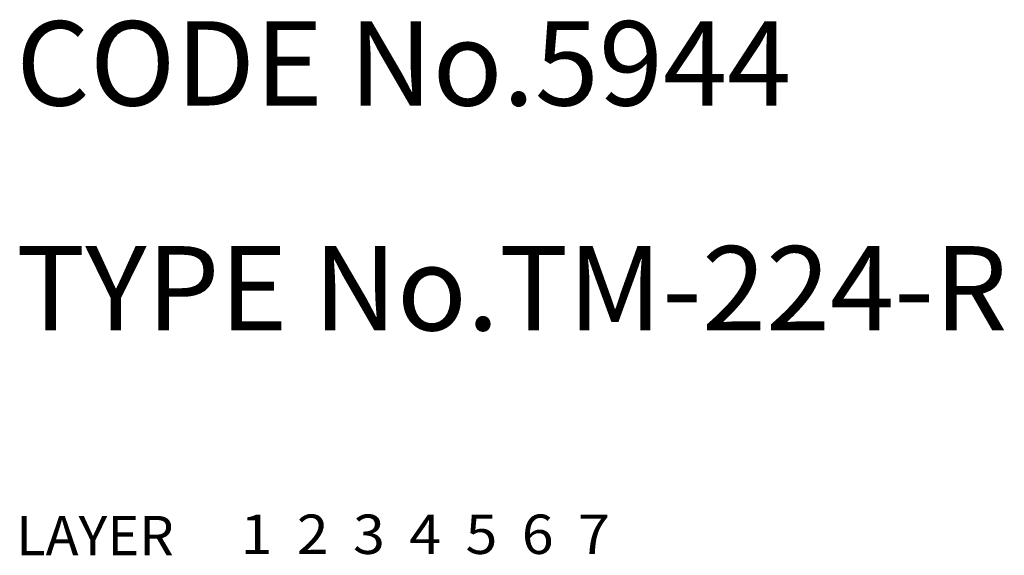
# Model space of a CAD drawing. Extents: x 10 to 880, y 10 to 625.
# Drawn here: x 10 to 45, y 10 to 29 of the extents above; entities that cross this region are included whole.
import ezdxf

# ---------------------------------------------------------------- set-up
doc = ezdxf.new("R2010")
doc.units = 0
for name, pattern in [('CENTER', [50.8, 31.75, -6.35, 6.35, -6.35]), ('DASHED', [19.05, 12.7, -6.35]), ('PHANTOM', [63.5, 31.75, -6.35, 6.35, -6.35, 6.35, -6.35])]:
    doc.linetypes.add(name, pattern=pattern)
for name, color, linetype in [('1', 7, 'CONTINUOUS'), ('2', 4, 'CONTINUOUS'), ('3', 2, 'DASHED'), ('4', 1, 'CENTER'), ('5', 6, 'PHANTOM'), ('6', 5, 'CONTINUOUS'), ('7', 3, 'CONTINUOUS')]:
    doc.layers.add(name, color=color, linetype=linetype)
doc.styles.get("Standard").update_dxf_attribs({"font": 'simplex.shx'})

msp = doc.modelspace()

# ---------------------------------------------------------------- texts
at = {"layer": '1', "linetype": 'Continuous'}
for s, width, p in [('LAYER', 1.009913, (10, 10)), ('1', 1.069393, (17.979, 10.049))]:
    msp.add_text(s, height=1.4, dxfattribs=dict(at, width=width)).set_placement(p)
at = {"layer": '2', "linetype": 'Continuous', "width": 1.069393}
msp.add_text('2', height=1.4, dxfattribs=at).set_placement((19.979, 10.049))
at = {"layer": '3', "linetype": 'DASHED', "width": 1.069393}
msp.add_text('3', height=1.4, dxfattribs=at).set_placement((21.979, 10.049))
at = {"layer": '4', "linetype": 'CENTER', "width": 1.069393}
msp.add_text('4', height=1.4, dxfattribs=at).set_placement((23.979, 10.049))
at = {"layer": '5', "linetype": 'PHANTOM', "width": 1.069393}
msp.add_text('5', height=1.4, dxfattribs=at).set_placement((25.979, 10.049))
at = {"layer": '6', "linetype": 'Continuous', "width": 1.069393}
msp.add_text('6', height=1.4, dxfattribs=at).set_placement((27.979, 10.049))
at = {"layer": '7', "linetype": 'Continuous'}
for s, height, width, p in [('CODE No.5944', 3, 1.003963, (10, 26)), ('TYPE No.TM-224-R', 3, 1.002951, (10, 18)), ('7', 1.4, 1.069393, (29.979, 10.049))]:
    msp.add_text(s, height=height, dxfattribs=dict(at, width=width)).set_placement(p)

doc.saveas('drawing.dxf')
